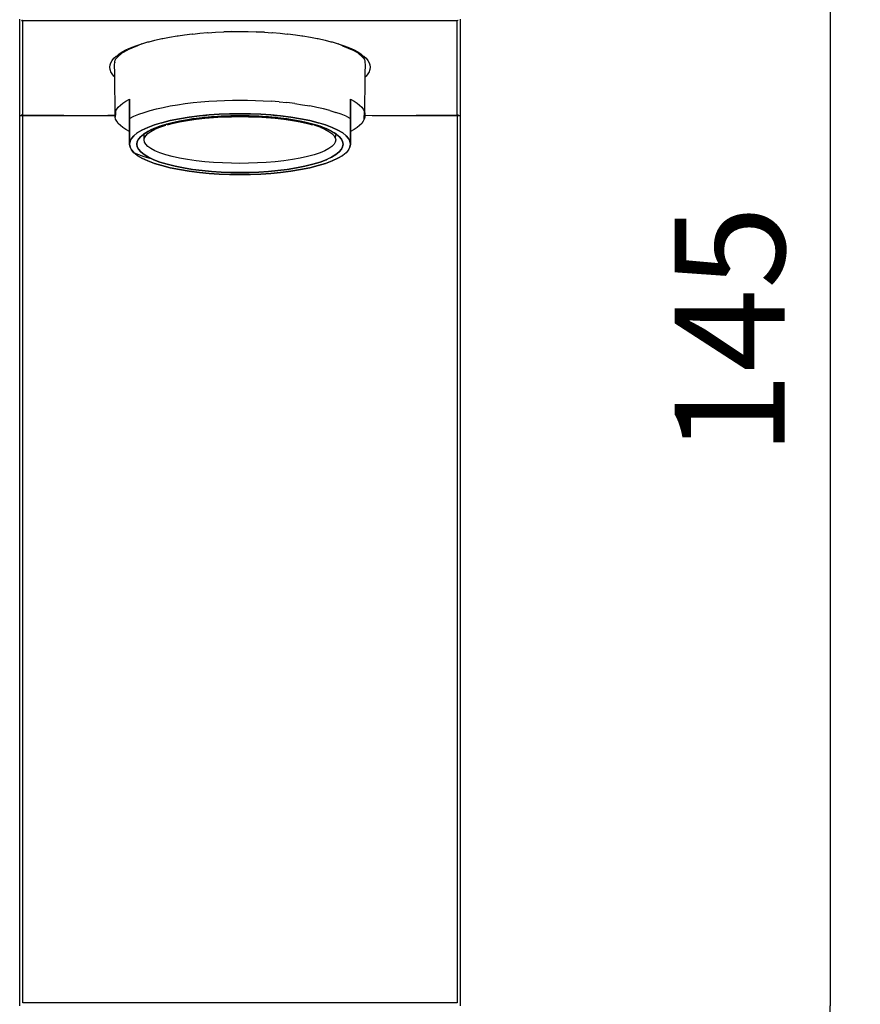
# Model space of a CAD drawing. Units: millimetres. Extents: x 957 to 1363, y 1393 to 1797.
# Drawn here: x 1279 to 1363, y 1445 to 1543 of the extents above; entities that cross this region are included whole.
import ezdxf

# ---------------------------------------------------------------- set-up
doc = ezdxf.new("R2010")
doc.units = ezdxf.units.MM
doc.layers.add('COTA', color=1, linetype='Continuous')
doc.layers.add('RUBINETTOS', color=2, linetype='Continuous')
doc.styles.get("Standard").update_dxf_attribs({"font": 'arial.ttf'})
doc.dimstyles.new('Milímetros', dxfattribs={"dimtxt": 11, "dimasz": 5, "dimexe": 3, "dimexo": 10, "dimgap": 3, "dimtad": 1, "dimtxsty": 'Standard', "dimblk": 'DOT', "dimcen": 2.5, "dimadec": 0, "dimazin": 0, "dimtfac": 1, "dimtmove": 0, "dimatfit": 3, "dimldrblk": 'DOT', "dimfxl": 0, "dimarcsym": 0})

# ---------------------------------------------------------------- blocks, each defined once
blk = doc.blocks.new('_Dot')
at = {"color": 0, "linetype": 'ByBlock', "lineweight": -2}
blk.add_line((-0.5, 0), (-1, 0), dxfattribs=at)
at = {"color": 0, "linetype": 'ByBlock', "const_width": 0.5}
blk.add_lwpolyline([(-0.25, 0, 1), (0.25, 0, 1)], format="xyb", close=True, dxfattribs=at)
blk = doc.blocks.new('*D202')
at = {"layer": 'COTA', "color": 0, "lineweight": -2}
for p, q in [((1332.71, 1584.721), (1362.958, 1584.721)), ((1359.958, 1579.721), (1359.958, 1444.721)), ((1335.71, 1439.721), (1362.958, 1439.721))]:
    blk.add_line(p, q, dxfattribs=at)
at = {"layer": 'Defpoints', "color": 0}
for p in [(1322.71, 1584.721), (1325.71, 1439.721), (1359.958, 1439.721)]:
    blk.add_point(p, dxfattribs=at)
at = {"layer": 'COTA', "color": 0, "lineweight": -2, "xscale": 5, "yscale": 5, "zscale": 5}
for p, rotation in [((1359.958, 1584.721), 90), ((1359.958, 1439.721), 270)]:
    blk.add_blockref('_Dot', p, dxfattribs=dict(at, rotation=rotation))
at = {"layer": 'COTA', "color": 0, "insert": (1351.342, 1512.221), "char_height": 11, "attachment_point": 5, "rotation": 90}
blk.add_mtext('145', dxfattribs=at)

msp = doc.modelspace()

# ---------------------------------------------------------------- linework, layer by layer
at = {"layer": 'RUBINETTOS'}
for p, q in [((1279.01, 1533.713), (1279.01, 1543.347)), ((1279.199, 1543.187), (1279.31, 1543.167)), ((1279.235, 1543.177), (1279.202, 1543.193)), ((1279.276, 1543.176), (1279.224, 1543.193)), ((1279.253, 1543.172), (1279.224, 1543.193)), ((1279.247, 1543.195), (1279.299, 1543.182)), ((1279.276, 1543.176), (1279.247, 1543.195)), ((1279.299, 1543.182), (1279.271, 1543.2)), ((1279.271, 1543.2), (1279.31, 1543.188)), ((1279.276, 1543.176), (1279.31, 1543.176)), ((1279.31, 1543.167), (1279.276, 1543.176)), ((1279.31, 1533.751), (1279.31, 1543.167)), ((1322.71, 1543.167), (1279.31, 1543.167)), ((1322.758, 1543.184), (1322.71, 1543.167)), ((1322.71, 1533.751), (1322.71, 1543.167)), ((1322.808, 1543.21), (1322.758, 1543.184)), ((1323.01, 1543.347), (1323.01, 1533.713)), ((1296.293, 1541.844), (1296.993, 1541.934)), ((1296.993, 1541.934), (1297.778, 1541.996)), ((1297.778, 1541.996), (1297.823, 1541.981)), ((1297.823, 1541.981), (1298.574, 1542.045)), ((1298.574, 1542.045), (1299.381, 1542.081)), ((1298.574, 1542.045), (1299.404, 1542.064)), ((1299.381, 1542.081), (1300.193, 1542.102)), ((1300.193, 1542.102), (1299.404, 1542.064)), ((1300.193, 1542.102), (1301.01, 1542.109)), ((1301.01, 1542.109), (1301.826, 1542.102)), ((1301.826, 1542.102), (1302.639, 1542.081)), ((1301.826, 1542.102), (1302.616, 1542.064)), ((1303.445, 1542.045), (1302.616, 1542.064)), ((1302.639, 1542.081), (1303.445, 1542.045)), ((1303.445, 1542.045), (1304.196, 1541.981)), ((1304.196, 1541.981), (1304.242, 1541.996)), ((1304.242, 1541.996), (1305.026, 1541.934)), ((1305.026, 1541.934), (1305.726, 1541.844)), ((1291.191, 1540.876), (1291.817, 1541.061)), ((1291.817, 1541.061), (1291.947, 1541.059)), ((1291.947, 1541.059), (1292.49, 1541.233)), ((1292.49, 1541.233), (1293.205, 1541.392)), ((1293.205, 1541.392), (1293.315, 1541.385)), ((1293.315, 1541.385), (1293.959, 1541.537)), ((1293.959, 1541.537), (1294.748, 1541.666)), ((1294.748, 1541.666), (1294.837, 1541.656)), ((1294.837, 1541.656), (1295.476, 1541.768)), ((1295.476, 1541.768), (1296.225, 1541.857)), ((1296.225, 1541.857), (1296.293, 1541.844)), ((1305.726, 1541.844), (1305.794, 1541.857)), ((1305.794, 1541.857), (1306.544, 1541.768)), ((1306.544, 1541.768), (1307.182, 1541.656)), ((1307.182, 1541.656), (1307.271, 1541.666)), ((1307.271, 1541.666), (1308.06, 1541.537)), ((1308.06, 1541.537), (1308.704, 1541.385)), ((1308.704, 1541.385), (1308.814, 1541.392)), ((1308.814, 1541.392), (1309.529, 1541.233)), ((1309.529, 1541.233), (1310.072, 1541.059)), ((1310.072, 1541.059), (1310.202, 1541.061)), ((1310.202, 1541.061), (1310.828, 1540.876)), ((1289.251, 1539.952), (1288.761, 1539.537)), ((1288.923, 1539.847), (1289.246, 1540.054)), ((1289.246, 1540.054), (1289.616, 1540.254)), ((1289.251, 1539.952), (1289.793, 1540.27)), ((1289.616, 1540.254), (1290.087, 1540.471)), ((1290.76, 1540.682), (1289.793, 1540.27)), ((1290.087, 1540.471), (1290.613, 1540.679)), ((1290.613, 1540.679), (1291.191, 1540.876)), ((1291.191, 1540.876), (1290.76, 1540.682)), ((1310.828, 1540.876), (1311.406, 1540.679)), ((1311.259, 1540.682), (1310.828, 1540.876)), ((1311.259, 1540.682), (1312.226, 1540.27)), ((1311.406, 1540.679), (1311.932, 1540.471)), ((1311.932, 1540.471), (1312.403, 1540.254)), ((1312.768, 1539.952), (1312.226, 1540.27)), ((1312.403, 1540.254), (1312.773, 1540.054)), ((1313.258, 1539.537), (1312.768, 1539.952)), ((1312.773, 1540.054), (1313.097, 1539.847)), ((1288.034, 1538.755), (1288.111, 1538.979)), ((1288.111, 1538.979), (1288.24, 1539.201)), ((1288.24, 1539.201), (1288.418, 1539.42)), ((1288.418, 1539.42), (1288.646, 1539.636)), ((1288.474, 1538.834), (1288.518, 1538.962)), ((1288.51, 1539.176), (1288.543, 1539.224)), ((1288.51, 1539.011), (1288.51, 1539.176)), ((1288.51, 1539.011), (1288.518, 1538.962)), ((1288.543, 1539.224), (1288.573, 1539.266)), ((1288.549, 1539.25), (1288.543, 1539.224)), ((1288.573, 1539.345), (1288.761, 1539.537)), ((1288.573, 1539.266), (1288.573, 1539.345)), ((1288.646, 1539.636), (1288.718, 1539.637)), ((1288.771, 1539.699), (1288.718, 1539.637)), ((1288.771, 1539.699), (1288.923, 1539.847)), ((1313.097, 1539.847), (1313.248, 1539.699)), ((1313.301, 1539.637), (1313.248, 1539.699)), ((1313.446, 1539.345), (1313.258, 1539.537)), ((1313.446, 1539.345), (1313.301, 1539.637)), ((1313.301, 1539.637), (1313.373, 1539.636)), ((1313.373, 1539.636), (1313.601, 1539.42)), ((1313.459, 1539.32), (1313.446, 1539.345)), ((1313.471, 1539.25), (1313.459, 1539.32)), ((1313.476, 1539.224), (1313.471, 1539.25)), ((1313.51, 1539.176), (1313.476, 1539.224)), ((1313.502, 1538.962), (1313.51, 1539.011)), ((1313.545, 1538.834), (1313.502, 1538.962)), ((1313.51, 1539.011), (1313.51, 1539.176)), ((1313.601, 1539.42), (1313.779, 1539.201)), ((1313.779, 1539.201), (1313.908, 1538.979)), ((1313.908, 1538.979), (1313.985, 1538.755)), ((1288.01, 1538.53), (1288.034, 1538.755)), ((1288.034, 1538.306), (1288.01, 1538.53)), ((1288.071, 1538.199), (1288.034, 1538.306)), ((1288.111, 1538.082), (1288.071, 1538.199)), ((1288.24, 1537.86), (1288.111, 1538.082)), ((1288.513, 1537.854), (1288.474, 1538.834)), ((1313.507, 1537.854), (1313.545, 1538.834)), ((1313.908, 1538.082), (1313.779, 1537.86)), ((1313.948, 1538.198), (1313.908, 1538.082)), ((1313.985, 1538.306), (1313.948, 1538.198)), ((1313.985, 1538.755), (1314.01, 1538.53)), ((1314.01, 1538.53), (1313.985, 1538.306)), ((1288.418, 1537.641), (1288.24, 1537.86)), ((1288.521, 1537.543), (1288.418, 1537.641)), ((1288.521, 1537.543), (1288.513, 1537.854)), ((1288.53, 1533.921), (1288.521, 1537.543)), ((1313.489, 1533.921), (1313.498, 1537.543)), ((1313.498, 1537.543), (1313.507, 1537.854)), ((1313.601, 1537.641), (1313.498, 1537.543)), ((1313.779, 1537.86), (1313.601, 1537.641)), ((1289.318, 1534.941), (1289.624, 1535.144)), ((1289.624, 1535.144), (1289.98, 1535.343)), ((1289.98, 1535.343), (1289.98, 1533.42)), ((1289.98, 1533.42), (1289.98, 1535.343)), ((1289.98, 1535.343), (1289.98, 1532.105)), ((1295.542, 1534.895), (1296.319, 1534.99)), ((1296.319, 1534.99), (1297.106, 1535.07)), ((1297.106, 1535.07), (1297.898, 1535.134)), ((1297.898, 1535.134), (1298.69, 1535.182)), ((1298.69, 1535.182), (1299.475, 1535.216)), ((1299.475, 1535.216), (1300.25, 1535.235)), ((1300.25, 1535.235), (1301.01, 1535.242)), ((1301.01, 1535.242), (1301.769, 1535.235)), ((1301.769, 1535.235), (1302.544, 1535.216)), ((1302.544, 1535.216), (1303.329, 1535.182)), ((1303.329, 1535.182), (1304.121, 1535.134)), ((1304.913, 1535.07), (1304.121, 1535.134)), ((1304.913, 1535.07), (1305.7, 1534.99)), ((1306.477, 1534.895), (1305.7, 1534.99)), ((1312.039, 1533.42), (1312.039, 1535.343)), ((1312.039, 1535.343), (1312.396, 1535.144)), ((1312.039, 1535.343), (1312.039, 1533.42)), ((1312.039, 1532.105), (1312.039, 1535.343)), ((1312.396, 1535.144), (1312.701, 1534.941)), ((1288.53, 1533.921), (1288.593, 1534.122)), ((1288.593, 1534.122), (1288.702, 1534.325)), ((1288.593, 1534.122), (1288.593, 1533.751)), ((1288.702, 1534.325), (1288.858, 1534.53)), ((1288.858, 1534.53), (1289.063, 1534.736)), ((1289.063, 1534.736), (1289.318, 1534.941)), ((1290.901, 1533.825), (1291.441, 1534.015)), ((1291.441, 1534.015), (1292.03, 1534.195)), ((1292.03, 1534.195), (1292.663, 1534.362)), ((1292.663, 1534.362), (1293.337, 1534.517)), ((1293.337, 1534.517), (1294.045, 1534.658)), ((1294.045, 1534.658), (1294.782, 1534.784)), ((1294.782, 1534.784), (1295.542, 1534.895)), ((1306.477, 1534.895), (1307.237, 1534.784)), ((1307.237, 1534.784), (1307.974, 1534.658)), ((1308.682, 1534.517), (1307.974, 1534.658)), ((1309.356, 1534.362), (1308.682, 1534.517)), ((1309.99, 1534.195), (1309.356, 1534.362)), ((1309.99, 1534.195), (1310.578, 1534.015)), ((1311.118, 1533.825), (1310.578, 1534.015)), ((1312.701, 1534.941), (1312.957, 1534.736)), ((1312.957, 1534.736), (1313.161, 1534.53)), ((1313.161, 1534.53), (1313.317, 1534.325)), ((1313.317, 1534.325), (1313.426, 1534.122)), ((1313.426, 1534.122), (1313.489, 1533.921)), ((1313.426, 1534.122), (1313.426, 1533.751)), ((1279.01, 1533.713), (1279.31, 1533.713)), ((1279.01, 1444.721), (1279.01, 1533.713)), ((1279.31, 1533.751), (1279.199, 1533.771)), ((1279.201, 1533.767), (1279.226, 1533.752)), ((1279.229, 1533.757), (1279.201, 1533.767)), ((1279.258, 1533.75), (1279.226, 1533.752)), ((1279.226, 1533.752), (1279.256, 1533.745)), ((1279.229, 1533.757), (1279.258, 1533.75)), ((1279.285, 1533.741), (1279.255, 1533.745)), ((1279.256, 1533.745), (1279.285, 1533.741)), ((1279.285, 1533.741), (1279.256, 1533.745)), ((1279.258, 1533.75), (1279.285, 1533.741)), ((1279.288, 1533.745), (1279.258, 1533.75)), ((1283.41, 1533.713), (1279.31, 1533.751)), ((1279.31, 1533.713), (1283.41, 1533.713)), ((1279.31, 1445.043), (1279.31, 1533.713)), ((1283.41, 1533.713), (1287.81, 1533.713)), ((1288.512, 1533.751), (1287.81, 1533.713)), ((1287.81, 1533.713), (1288.511, 1533.713)), ((1288.511, 1533.713), (1288.548, 1533.751)), ((1288.53, 1533.527), (1288.511, 1533.713)), ((1288.548, 1533.751), (1288.53, 1533.921)), ((1288.552, 1533.713), (1288.53, 1533.527)), ((1288.593, 1533.326), (1288.53, 1533.527)), ((1288.593, 1533.751), (1288.548, 1533.751)), ((1288.593, 1533.751), (1288.552, 1533.713)), ((1288.552, 1533.713), (1288.593, 1533.713)), ((1288.702, 1533.123), (1288.593, 1533.326)), ((1288.858, 1532.917), (1288.702, 1533.123)), ((1289.98, 1533.42), (1290.413, 1533.626)), ((1289.98, 1532.105), (1289.98, 1533.42)), ((1289.98, 1532.994), (1289.98, 1533.42)), ((1290.413, 1533.626), (1290.901, 1533.825)), ((1293.21, 1532.987), (1294.046, 1533.194)), ((1294.046, 1533.194), (1293.21, 1532.987)), ((1293.729, 1532.843), (1294.52, 1533.039)), ((1294.046, 1533.194), (1294.955, 1533.377)), ((1294.955, 1533.377), (1294.046, 1533.194)), ((1294.249, 1532.911), (1294.983, 1533.073)), ((1294.52, 1533.039), (1294.249, 1532.972)), ((1294.52, 1533.039), (1295.375, 1533.211)), ((1294.983, 1533.132), (1294.52, 1533.039)), ((1294.955, 1533.377), (1295.926, 1533.534)), ((1295.926, 1533.534), (1294.955, 1533.377)), ((1294.983, 1533.073), (1295.778, 1533.215)), ((1295.375, 1533.211), (1294.983, 1533.132)), ((1294.983, 1533.073), (1294.983, 1533.132)), ((1295.375, 1533.211), (1296.28, 1533.356)), ((1295.778, 1533.276), (1295.375, 1533.211)), ((1296.28, 1533.356), (1295.778, 1533.276)), ((1295.778, 1533.215), (1296.618, 1533.335)), ((1295.778, 1533.215), (1295.778, 1533.276)), ((1295.926, 1533.534), (1296.95, 1533.663)), ((1296.95, 1533.663), (1295.926, 1533.534)), ((1296.28, 1533.356), (1297.219, 1533.474)), ((1296.618, 1533.399), (1296.28, 1533.356)), ((1297.219, 1533.474), (1296.618, 1533.399)), ((1296.618, 1533.335), (1297.49, 1533.432)), ((1296.618, 1533.335), (1296.618, 1533.399)), ((1297.933, 1533.755), (1296.95, 1533.663)), ((1296.95, 1533.663), (1297.49, 1533.713)), ((1297.219, 1533.474), (1298.176, 1533.564)), ((1297.49, 1533.499), (1297.219, 1533.474)), ((1297.49, 1533.713), (1297.933, 1533.755)), ((1298.176, 1533.564), (1297.49, 1533.499)), ((1297.49, 1533.432), (1298.378, 1533.505)), ((1297.49, 1533.432), (1297.49, 1533.499)), ((1297.933, 1533.755), (1298.943, 1533.822)), ((1298.943, 1533.822), (1297.933, 1533.755)), ((1298.176, 1533.564), (1299.135, 1533.626)), ((1298.378, 1533.577), (1298.176, 1533.564)), ((1299.135, 1533.626), (1298.378, 1533.577)), ((1298.378, 1533.505), (1298.378, 1533.577)), ((1298.378, 1533.505), (1299.269, 1533.557)), ((1298.943, 1533.822), (1299.972, 1533.862)), ((1299.972, 1533.862), (1298.943, 1533.822)), ((1299.135, 1533.626), (1300.083, 1533.661)), ((1299.269, 1533.631), (1299.135, 1533.626)), ((1300.083, 1533.661), (1299.269, 1533.631)), ((1299.269, 1533.557), (1300.149, 1533.586)), ((1299.972, 1533.862), (1301.01, 1533.876)), ((1301.01, 1533.876), (1299.972, 1533.862)), ((1300.083, 1533.661), (1301.008, 1533.673)), ((1300.149, 1533.662), (1300.083, 1533.661)), ((1301.008, 1533.673), (1300.149, 1533.662)), ((1300.149, 1533.586), (1301.008, 1533.596)), ((1301.867, 1533.662), (1301.008, 1533.673)), ((1301.008, 1533.673), (1301.933, 1533.661)), ((1301.008, 1533.596), (1301.867, 1533.586)), ((1301.01, 1533.876), (1302.047, 1533.862)), ((1302.047, 1533.862), (1301.01, 1533.876)), ((1301.933, 1533.661), (1301.867, 1533.662)), ((1301.867, 1533.586), (1302.748, 1533.557)), ((1302.748, 1533.631), (1301.933, 1533.661)), ((1301.933, 1533.661), (1302.881, 1533.626)), ((1302.047, 1533.862), (1303.076, 1533.822)), ((1303.076, 1533.822), (1302.047, 1533.862)), ((1302.881, 1533.626), (1302.748, 1533.631)), ((1302.748, 1533.557), (1303.638, 1533.505)), ((1303.638, 1533.577), (1302.881, 1533.626)), ((1302.881, 1533.626), (1303.841, 1533.564)), ((1303.076, 1533.822), (1304.087, 1533.755)), ((1304.087, 1533.755), (1303.076, 1533.822)), ((1303.841, 1533.564), (1303.638, 1533.577)), ((1303.638, 1533.505), (1304.527, 1533.432)), ((1304.527, 1533.499), (1303.841, 1533.564)), ((1303.841, 1533.564), (1304.798, 1533.474)), ((1304.087, 1533.755), (1304.527, 1533.714)), ((1305.07, 1533.663), (1304.087, 1533.755)), ((1304.527, 1533.714), (1305.07, 1533.663)), ((1304.798, 1533.474), (1304.527, 1533.499)), ((1304.527, 1533.432), (1305.399, 1533.335)), ((1305.399, 1533.399), (1304.798, 1533.474)), ((1304.798, 1533.474), (1305.736, 1533.356)), ((1305.07, 1533.663), (1306.093, 1533.534)), ((1306.093, 1533.534), (1305.07, 1533.663)), ((1305.399, 1533.335), (1305.399, 1533.399)), ((1305.736, 1533.356), (1305.399, 1533.399)), ((1305.399, 1533.335), (1306.239, 1533.215)), ((1306.239, 1533.276), (1305.736, 1533.356)), ((1305.736, 1533.356), (1306.641, 1533.211)), ((1306.093, 1533.534), (1307.065, 1533.377)), ((1307.065, 1533.377), (1306.093, 1533.534)), ((1306.239, 1533.215), (1306.239, 1533.276)), ((1306.641, 1533.211), (1306.239, 1533.276)), ((1306.239, 1533.215), (1307.033, 1533.073)), ((1307.033, 1533.132), (1306.641, 1533.211)), ((1306.641, 1533.211), (1307.497, 1533.039)), ((1307.033, 1533.073), (1307.033, 1533.132)), ((1307.497, 1533.039), (1307.033, 1533.132)), ((1307.033, 1533.073), (1307.767, 1532.911)), ((1307.065, 1533.377), (1307.973, 1533.194)), ((1307.973, 1533.194), (1307.065, 1533.377)), ((1307.767, 1532.972), (1307.497, 1533.039)), ((1307.497, 1533.039), (1308.287, 1532.843)), ((1307.973, 1533.194), (1308.809, 1532.987)), ((1308.809, 1532.987), (1307.973, 1533.194)), ((1311.606, 1533.626), (1311.118, 1533.825)), ((1311.606, 1533.626), (1312.039, 1533.42)), ((1312.039, 1533.42), (1312.039, 1532.105)), ((1312.039, 1533.42), (1312.039, 1532.994)), ((1313.317, 1533.123), (1313.161, 1532.917)), ((1313.426, 1533.326), (1313.317, 1533.123)), ((1313.426, 1533.751), (1313.426, 1533.713)), ((1313.469, 1533.713), (1313.426, 1533.751)), ((1313.426, 1533.713), (1313.469, 1533.713)), ((1313.426, 1533.713), (1313.489, 1533.527)), ((1313.426, 1533.326), (1313.426, 1533.713)), ((1313.489, 1533.527), (1313.426, 1533.326)), ((1313.489, 1533.921), (1313.465, 1533.751)), ((1313.465, 1533.751), (1313.51, 1533.724)), ((1313.469, 1533.713), (1313.51, 1533.724)), ((1313.51, 1533.724), (1313.489, 1533.527)), ((1313.51, 1533.724), (1314.21, 1533.713)), ((1314.21, 1533.713), (1318.61, 1533.713)), ((1322.71, 1533.751), (1318.61, 1533.713)), ((1318.61, 1533.713), (1322.71, 1533.713)), ((1322.71, 1533.751), (1322.82, 1533.771)), ((1322.71, 1533.713), (1323.01, 1533.713)), ((1322.71, 1533.713), (1322.71, 1445.043)), ((1322.732, 1533.745), (1322.762, 1533.75)), ((1322.762, 1533.75), (1322.735, 1533.741)), ((1322.764, 1533.745), (1322.735, 1533.741)), ((1322.735, 1533.741), (1322.764, 1533.745)), ((1322.735, 1533.741), (1322.765, 1533.745)), ((1322.791, 1533.757), (1322.762, 1533.75)), ((1322.762, 1533.75), (1322.794, 1533.752)), ((1322.794, 1533.752), (1322.764, 1533.745)), ((1322.791, 1533.757), (1322.819, 1533.767)), ((1322.819, 1533.767), (1322.794, 1533.752)), ((1323.01, 1533.713), (1323.01, 1444.721)), ((1289.063, 1532.712), (1288.858, 1532.917)), ((1289.318, 1532.507), (1289.063, 1532.712)), ((1289.624, 1532.304), (1289.318, 1532.507)), ((1289.98, 1532.105), (1289.624, 1532.304)), ((1289.98, 1532.586), (1289.98, 1532.994)), ((1289.98, 1532.067), (1289.98, 1532.586)), ((1289.98, 1532.105), (1289.98, 1530.842)), ((1289.98, 1532.105), (1289.98, 1530.838)), ((1289.98, 1531.597), (1289.98, 1532.067)), ((1290.754, 1531.957), (1291.222, 1532.239)), ((1291.222, 1532.239), (1290.754, 1531.957)), ((1291.222, 1532.239), (1291.791, 1532.506)), ((1291.791, 1532.506), (1291.222, 1532.239)), ((1291.437, 1531.882), (1291.864, 1532.141)), ((1291.818, 1532.113), (1291.609, 1531.986)), ((1291.791, 1532.506), (1292.456, 1532.756)), ((1292.456, 1532.756), (1291.791, 1532.506)), ((1291.864, 1532.141), (1291.818, 1532.113)), ((1291.818, 1531.901), (1292.121, 1532.119)), ((1291.864, 1532.141), (1292.392, 1532.39)), ((1292.121, 1532.262), (1291.864, 1532.141)), ((1292.392, 1532.39), (1292.121, 1532.262)), ((1292.121, 1532.119), (1292.517, 1532.332)), ((1292.392, 1532.39), (1293.016, 1532.625)), ((1292.517, 1532.437), (1292.392, 1532.39)), ((1293.21, 1532.987), (1292.456, 1532.756)), ((1292.456, 1532.756), (1293.008, 1532.925)), ((1293.008, 1532.622), (1292.517, 1532.437)), ((1292.517, 1532.332), (1293.008, 1532.537)), ((1293.008, 1532.925), (1293.21, 1532.987)), ((1293.587, 1532.8), (1293.008, 1532.622)), ((1293.008, 1532.537), (1293.587, 1532.732)), ((1293.016, 1532.625), (1293.729, 1532.843)), ((1293.683, 1532.829), (1293.587, 1532.8)), ((1293.718, 1532.84), (1293.683, 1532.829)), ((1294.249, 1532.972), (1293.718, 1532.84)), ((1293.767, 1532.78), (1294.249, 1532.911)), ((1308.287, 1532.843), (1307.767, 1532.972)), ((1307.767, 1532.911), (1308.25, 1532.78)), ((1308.333, 1532.829), (1308.287, 1532.843)), ((1308.287, 1532.843), (1309, 1532.625)), ((1308.333, 1532.829), (1308.429, 1532.8)), ((1309.009, 1532.622), (1308.429, 1532.8)), ((1309.009, 1532.537), (1308.429, 1532.732)), ((1308.809, 1532.987), (1309.009, 1532.925)), ((1309.563, 1532.756), (1308.809, 1532.987)), ((1309, 1532.625), (1309.624, 1532.39)), ((1309.009, 1532.925), (1309.563, 1532.756)), ((1309.499, 1532.437), (1309.009, 1532.622)), ((1309.009, 1532.537), (1309.499, 1532.332)), ((1309.624, 1532.39), (1309.499, 1532.437)), ((1309.499, 1532.332), (1309.896, 1532.119)), ((1309.563, 1532.756), (1310.228, 1532.506)), ((1310.228, 1532.506), (1309.563, 1532.756)), ((1309.896, 1532.262), (1309.624, 1532.39)), ((1309.624, 1532.39), (1310.152, 1532.141)), ((1310.152, 1532.141), (1309.896, 1532.262)), ((1309.896, 1532.119), (1310.198, 1531.901)), ((1310.198, 1532.113), (1310.152, 1532.141)), ((1310.152, 1532.141), (1310.58, 1531.882)), ((1310.408, 1531.986), (1310.198, 1532.113)), ((1310.228, 1532.506), (1310.797, 1532.239)), ((1310.797, 1532.239), (1310.228, 1532.506)), ((1310.797, 1532.239), (1311.265, 1531.957)), ((1311.265, 1531.957), (1310.797, 1532.239)), ((1312.039, 1532.994), (1312.039, 1532.586)), ((1312.039, 1532.586), (1312.039, 1532.067)), ((1312.396, 1532.304), (1312.039, 1532.105)), ((1312.039, 1532.105), (1312.039, 1530.838)), ((1312.039, 1530.838), (1312.039, 1532.105)), ((1312.039, 1532.067), (1312.039, 1531.597)), ((1312.701, 1532.507), (1312.396, 1532.304)), ((1312.957, 1532.712), (1312.701, 1532.507)), ((1313.161, 1532.917), (1312.957, 1532.712)), ((1289.98, 1531.186), (1289.98, 1531.597)), ((1289.98, 1530.842), (1289.98, 1531.186)), ((1289.98, 1530.842), (1290.03, 1531.127)), ((1290.03, 1531.127), (1289.98, 1530.842)), ((1290.03, 1531.127), (1290.176, 1531.41)), ((1290.176, 1531.41), (1290.03, 1531.127)), ((1290.176, 1531.41), (1290.418, 1531.687)), ((1290.418, 1531.687), (1290.176, 1531.41)), ((1290.754, 1531.957), (1290.418, 1531.687)), ((1290.418, 1531.687), (1290.714, 1531.925)), ((1290.714, 1531.925), (1290.714, 1531.963)), ((1290.714, 1531.925), (1290.754, 1531.957)), ((1290.756, 1531.094), (1290.714, 1530.839)), ((1290.714, 1530.839), (1290.756, 1531.094)), ((1290.886, 1531.355), (1290.756, 1531.094)), ((1290.756, 1531.094), (1290.886, 1531.355)), ((1291.112, 1531.619), (1290.886, 1531.355)), ((1290.886, 1531.355), (1291.112, 1531.619)), ((1291.449, 1531.89), (1291.112, 1531.619)), ((1291.112, 1531.619), (1291.437, 1531.882)), ((1291.488, 1531.913), (1291.449, 1531.89)), ((1291.449, 1531.258), (1291.449, 1531.89)), ((1291.449, 1531.258), (1291.488, 1531.468)), ((1291.488, 1531.048), (1291.449, 1531.258)), ((1291.609, 1531.986), (1291.488, 1531.913)), ((1291.488, 1531.468), (1291.609, 1531.684)), ((1291.609, 1530.833), (1291.488, 1531.048)), ((1291.609, 1531.684), (1291.818, 1531.901)), ((1310.408, 1531.684), (1310.198, 1531.901)), ((1310.528, 1531.913), (1310.408, 1531.986)), ((1310.528, 1531.468), (1310.408, 1531.684)), ((1310.528, 1531.048), (1310.408, 1530.833)), ((1310.567, 1531.89), (1310.528, 1531.913)), ((1310.567, 1531.89), (1310.528, 1531.468)), ((1310.528, 1531.468), (1310.567, 1531.258)), ((1310.567, 1531.258), (1310.528, 1531.048)), ((1310.905, 1531.619), (1310.567, 1531.89)), ((1310.58, 1531.882), (1310.905, 1531.619)), ((1311.131, 1531.355), (1310.905, 1531.619)), ((1310.905, 1531.619), (1311.131, 1531.355)), ((1311.261, 1531.094), (1311.131, 1531.355)), ((1311.131, 1531.355), (1311.261, 1531.094)), ((1311.302, 1530.839), (1311.261, 1531.094)), ((1311.261, 1531.094), (1311.302, 1530.839)), ((1311.265, 1531.957), (1311.302, 1531.927)), ((1311.601, 1531.687), (1311.265, 1531.957)), ((1311.302, 1531.927), (1311.302, 1531.963)), ((1311.302, 1531.927), (1311.601, 1531.687)), ((1311.601, 1531.687), (1311.843, 1531.41)), ((1311.843, 1531.41), (1311.601, 1531.687)), ((1311.843, 1531.41), (1311.989, 1531.127)), ((1311.989, 1531.127), (1311.843, 1531.41)), ((1311.989, 1531.127), (1312.039, 1530.838)), ((1312.039, 1530.842), (1311.989, 1531.127)), ((1312.039, 1531.597), (1312.039, 1531.186)), ((1312.039, 1531.186), (1312.039, 1530.842)), ((1290.03, 1530.552), (1289.98, 1530.842)), ((1289.98, 1530.838), (1289.98, 1530.842)), ((1289.98, 1530.838), (1290.03, 1530.552)), ((1290.176, 1530.27), (1290.03, 1530.552)), ((1290.03, 1530.552), (1290.176, 1530.27)), ((1290.413, 1529.976), (1290.176, 1530.27)), ((1290.176, 1530.27), (1290.418, 1529.992)), ((1290.714, 1530.839), (1290.756, 1530.585)), ((1290.756, 1530.585), (1290.714, 1530.839)), ((1290.756, 1530.585), (1290.886, 1530.324)), ((1290.886, 1530.324), (1290.756, 1530.585)), ((1290.886, 1530.324), (1291.112, 1530.06)), ((1291.112, 1530.06), (1290.886, 1530.324)), ((1291.818, 1530.615), (1291.609, 1530.833)), ((1292.121, 1530.398), (1291.818, 1530.615)), ((1292.517, 1530.185), (1292.121, 1530.398)), ((1293.008, 1529.979), (1292.517, 1530.185)), ((1309.499, 1530.185), (1309.009, 1529.979)), ((1309.896, 1530.398), (1309.499, 1530.185)), ((1310.198, 1530.615), (1309.896, 1530.398)), ((1310.408, 1530.833), (1310.198, 1530.615)), ((1310.905, 1530.06), (1311.131, 1530.324)), ((1311.131, 1530.324), (1310.905, 1530.06)), ((1311.131, 1530.324), (1311.261, 1530.585)), ((1311.261, 1530.585), (1311.131, 1530.324)), ((1311.261, 1530.585), (1311.302, 1530.839)), ((1311.302, 1530.839), (1311.261, 1530.585)), ((1311.843, 1530.27), (1311.606, 1529.976)), ((1311.989, 1530.552), (1311.843, 1530.27)), ((1311.843, 1530.27), (1311.989, 1530.552)), ((1312.039, 1530.838), (1311.989, 1530.552)), ((1311.989, 1530.552), (1312.039, 1530.838)), ((1290.901, 1529.777), (1290.413, 1529.976)), ((1290.754, 1529.722), (1290.413, 1529.976)), ((1290.418, 1529.992), (1290.754, 1529.722)), ((1291.222, 1529.44), (1290.754, 1529.722)), ((1290.754, 1529.722), (1291.222, 1529.44)), ((1291.441, 1529.587), (1290.901, 1529.777)), ((1291.112, 1530.06), (1291.437, 1529.796)), ((1291.437, 1529.796), (1291.112, 1530.06)), ((1291.791, 1529.173), (1291.222, 1529.44)), ((1291.222, 1529.44), (1291.791, 1529.173)), ((1291.437, 1529.796), (1291.864, 1529.538)), ((1291.864, 1529.538), (1291.437, 1529.796)), ((1292.03, 1529.408), (1291.441, 1529.587)), ((1292.456, 1528.923), (1291.791, 1529.173)), ((1291.791, 1529.173), (1292.456, 1528.923)), ((1291.864, 1529.538), (1292.282, 1529.341)), ((1292.392, 1529.289), (1291.864, 1529.538)), ((1292.282, 1529.341), (1292.03, 1529.408)), ((1292.282, 1529.341), (1292.392, 1529.289)), ((1292.392, 1529.289), (1293.016, 1529.053)), ((1293.016, 1529.053), (1292.392, 1529.289)), ((1293.587, 1529.785), (1293.008, 1529.979)), ((1294.249, 1529.606), (1293.587, 1529.785)), ((1294.983, 1529.444), (1294.249, 1529.606)), ((1295.778, 1529.302), (1294.983, 1529.444)), ((1296.618, 1529.182), (1295.778, 1529.302)), ((1297.49, 1529.085), (1296.618, 1529.182)), ((1298.378, 1529.011), (1297.49, 1529.085)), ((1304.527, 1529.085), (1303.638, 1529.011)), ((1305.399, 1529.182), (1304.527, 1529.085)), ((1306.239, 1529.302), (1305.399, 1529.182)), ((1307.033, 1529.444), (1306.239, 1529.302)), ((1307.767, 1529.606), (1307.033, 1529.444)), ((1308.429, 1529.785), (1307.767, 1529.606)), ((1309.009, 1529.979), (1308.429, 1529.785)), ((1309, 1529.053), (1309.624, 1529.289)), ((1309.624, 1529.289), (1309, 1529.053)), ((1310.228, 1529.173), (1309.563, 1528.923)), ((1309.563, 1528.923), (1310.228, 1529.173)), ((1310.152, 1529.538), (1309.624, 1529.289)), ((1309.624, 1529.289), (1309.731, 1529.339)), ((1309.731, 1529.339), (1310.152, 1529.538)), ((1310.152, 1529.538), (1310.58, 1529.796)), ((1310.58, 1529.796), (1310.152, 1529.538)), ((1310.797, 1529.44), (1310.228, 1529.173)), ((1310.228, 1529.173), (1310.797, 1529.44)), ((1310.58, 1529.796), (1310.905, 1530.06)), ((1310.905, 1530.06), (1310.58, 1529.796)), ((1311.265, 1529.722), (1310.797, 1529.44)), ((1310.797, 1529.44), (1311.265, 1529.722)), ((1311.606, 1529.976), (1311.265, 1529.722)), ((1293.21, 1528.693), (1292.456, 1528.923)), ((1292.456, 1528.923), (1293.21, 1528.693)), ((1293.016, 1529.053), (1293.729, 1528.836)), ((1293.729, 1528.836), (1293.016, 1529.053)), ((1294.046, 1528.485), (1293.21, 1528.693)), ((1293.21, 1528.693), (1294.046, 1528.485)), ((1293.729, 1528.836), (1294.52, 1528.639)), ((1294.52, 1528.639), (1293.729, 1528.836)), ((1294.955, 1528.302), (1294.046, 1528.485)), ((1294.046, 1528.485), (1294.955, 1528.302)), ((1294.52, 1528.639), (1295.375, 1528.468)), ((1295.375, 1528.468), (1294.52, 1528.639)), ((1295.926, 1528.145), (1294.955, 1528.302)), ((1294.955, 1528.302), (1295.926, 1528.145)), ((1295.375, 1528.468), (1296.28, 1528.322)), ((1296.28, 1528.322), (1295.375, 1528.468)), ((1296.95, 1528.017), (1295.926, 1528.145)), ((1295.926, 1528.145), (1296.95, 1528.017)), ((1296.28, 1528.322), (1297.219, 1528.205)), ((1297.219, 1528.205), (1296.28, 1528.322)), ((1297.219, 1528.205), (1298.176, 1528.115)), ((1298.176, 1528.115), (1297.219, 1528.205)), ((1298.176, 1528.115), (1299.135, 1528.053)), ((1299.135, 1528.053), (1298.176, 1528.115)), ((1299.269, 1528.96), (1298.378, 1529.011)), ((1300.149, 1528.93), (1299.269, 1528.96)), ((1301.008, 1528.921), (1300.149, 1528.93)), ((1301.867, 1528.93), (1301.008, 1528.921)), ((1302.748, 1528.96), (1301.867, 1528.93)), ((1303.638, 1529.011), (1302.748, 1528.96)), ((1302.881, 1528.053), (1303.841, 1528.115)), ((1303.841, 1528.115), (1302.881, 1528.053)), ((1303.841, 1528.115), (1304.798, 1528.205)), ((1304.798, 1528.205), (1303.841, 1528.115)), ((1304.798, 1528.205), (1305.736, 1528.322)), ((1305.736, 1528.322), (1304.798, 1528.205)), ((1306.093, 1528.145), (1305.07, 1528.017)), ((1305.07, 1528.017), (1306.093, 1528.145)), ((1305.736, 1528.322), (1306.641, 1528.468)), ((1306.641, 1528.468), (1305.736, 1528.322)), ((1307.065, 1528.302), (1306.093, 1528.145)), ((1306.093, 1528.145), (1307.065, 1528.302)), ((1306.641, 1528.468), (1307.497, 1528.639)), ((1307.497, 1528.639), (1306.641, 1528.468)), ((1307.973, 1528.485), (1307.065, 1528.302)), ((1307.065, 1528.302), (1307.973, 1528.485)), ((1307.497, 1528.639), (1308.287, 1528.836)), ((1308.287, 1528.836), (1307.497, 1528.639)), ((1308.809, 1528.693), (1307.973, 1528.485)), ((1307.973, 1528.485), (1308.809, 1528.693)), ((1308.287, 1528.836), (1309, 1529.053)), ((1309, 1529.053), (1308.287, 1528.836)), ((1309.563, 1528.923), (1308.809, 1528.693)), ((1308.809, 1528.693), (1309.563, 1528.923)), ((1297.933, 1527.924), (1296.95, 1528.017)), ((1296.95, 1528.017), (1297.933, 1527.924)), ((1298.943, 1527.858), (1297.933, 1527.924)), ((1297.933, 1527.924), (1298.943, 1527.858)), ((1299.972, 1527.817), (1298.943, 1527.858)), ((1298.943, 1527.858), (1299.972, 1527.817)), ((1299.135, 1528.053), (1300.083, 1528.017)), ((1300.083, 1528.017), (1299.135, 1528.053)), ((1301.01, 1527.804), (1299.972, 1527.817)), ((1299.972, 1527.817), (1301.01, 1527.804)), ((1300.083, 1528.017), (1301.01, 1528.011)), ((1301.008, 1528.006), (1300.083, 1528.017)), ((1301.933, 1528.017), (1301.008, 1528.006)), ((1301.01, 1528.011), (1301.933, 1528.017)), ((1302.047, 1527.817), (1301.01, 1527.804)), ((1301.01, 1527.804), (1302.047, 1527.817)), ((1301.933, 1528.017), (1302.881, 1528.053)), ((1302.881, 1528.053), (1301.933, 1528.017)), ((1303.076, 1527.858), (1302.047, 1527.817)), ((1302.047, 1527.817), (1303.076, 1527.858)), ((1304.087, 1527.924), (1303.076, 1527.858)), ((1303.076, 1527.858), (1304.087, 1527.924)), ((1305.07, 1528.017), (1304.087, 1527.924)), ((1304.087, 1527.924), (1305.07, 1528.017)), ((1322.71, 1445.043), (1279.31, 1445.043))]:
    msp.add_line(p, q, dxfattribs=at)

# ---------------------------------------------------------------- dimensions: what is measured, and where the dimension line sits
at = {"layer": 'COTA'}
dim = msp.add_linear_dim(base=(1359.958, 1439.721), p1=(1322.71, 1584.721), p2=(1325.71, 1439.721), angle=90, dimstyle='Milímetros', dxfattribs=at)
dim.commit()
dim.dimension.update_dxf_attribs({"geometry": '*D202', "text_midpoint": (1351.342, 1512.221)})

doc.saveas('drawing.dxf')
